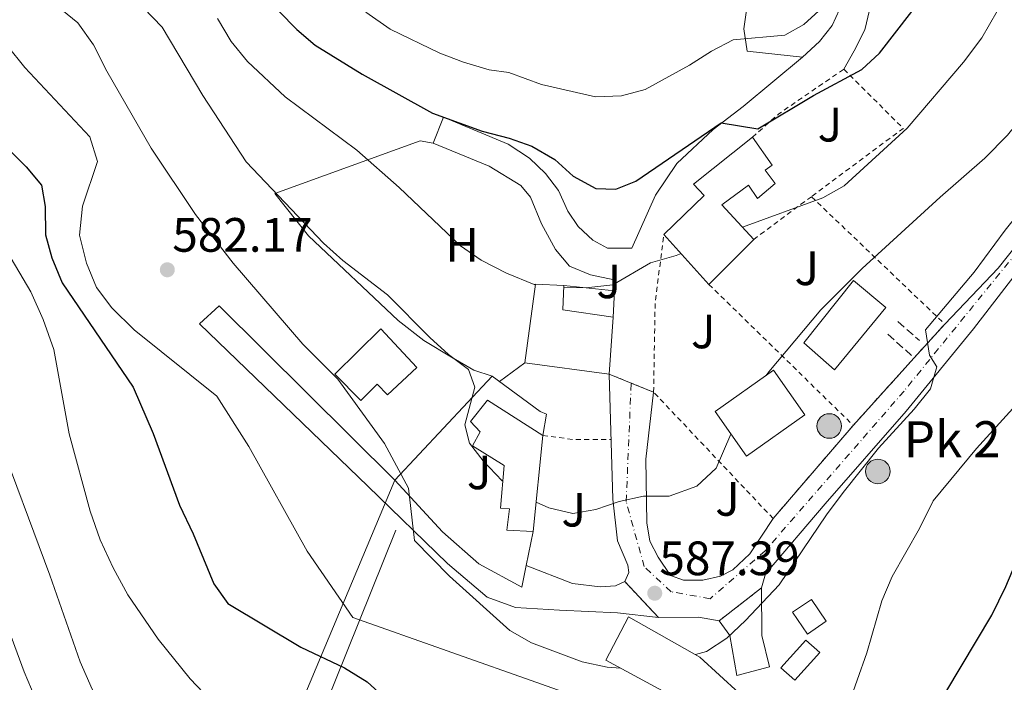
# Model space of a CAD drawing. Units: metres. Extents: x 614041 to 617491, y 4743257 to 4745627.
# Drawn here: x 617071 to 617276, y 4743858 to 4743996 of the extents above; entities that cross this region are included whole.
import ezdxf
from ezdxf.enums import TextEntityAlignment as Align

# ---------------------------------------------------------------- set-up
doc = ezdxf.new("R2010")
doc.units = ezdxf.units.M
doc.header["$MEASUREMENT"] = 0
for name, pattern in [('DGN Style 2', [1.7399219301090239, 1.043953158065414, -0.6959687720436097]), ('DGN Style 3', [2.435890702152634, 1.739921930109024, -0.6959687720436097]), ('DGN Style 4', [2.7856150101045474, 1.391937544087219, -0.6959687720436097, 0.001739921930109024, -0.6959687720436097]), ('DGN Style 5', [1.217945351076317, 0.5219765790327072, -0.6959687720436097])]:
    doc.linetypes.add(name, pattern=pattern)
for name, color, linetype, lineweight in [('Carretera', 9, 'Continuous', 0), ('Cierre de vial', 7, 'DGN Style 5', 0), ('Cota de punto acotado terreno', 7, 'Continuous', 0), ('Curva de nivel directora', 30, 'Continuous', 30), ('Curva de nivel directora no vista', 30, 'DGN Style 5', 30), ('Curva de nivel intermedia', 30, 'Continuous', 0), ('Edificio', 1, 'Continuous', 13), ('Eje de carretera', 7, 'DGN Style 4', 0), ('Etiqueta de uso rústico', 92, 'Continuous', 0), ('Gasoducto', 7, 'Continuous', 13), ('Hito kilométrico (PK) carretera', 7, 'Continuous', 0), ('Línea  de muro-pared o tapia', 1, 'Continuous', 13), ('Línea blanca (vial)', 7, 'Continuous', 13), ('Línea de cambio de uso (parcela vista)', 92, 'Continuous', 0), ('Línea telefónica', 7, 'Continuous', 0), ('Punto acotado terreno (símbolo)', 7, 'Continuous', 0), ('Senda', 7, 'DGN Style 3', 0), ('Texto de Punto Kilométrico carretera', 7, 'Continuous', 0), ('Valla', 7, 'DGN Style 2', 0), ('Zona ajardinada', 92, 'Continuous', 0)]:
    doc.layers.add(name, color=color, linetype=linetype, lineweight=lineweight)
doc.styles.add('Style-Arial', font='arial.ttf')

# ---------------------------------------------------------------- blocks, each defined once
blk = doc.blocks.new('5PATER')
at = {"layer": 'Punto acotado terreno (símbolo)', "linetype": 'Continuous', "lineweight": 0}
h = blk.add_hatch(color=51, dxfattribs=at)
edge = h.paths.add_edge_path()
edge.add_ellipse((0, 0), major_axis=(-0.1095731443231308, -0.1110710700762829), ratio=0.9994222409660317, start_angle=0, end_angle=360)
blk = doc.blocks.new('5HITCA')
at = {"layer": 'Curva de nivel directora no vista', "linetype": 'Continuous', "lineweight": 0}
h = blk.add_hatch(color=1, dxfattribs=at)
edge = h.paths.add_edge_path()
edge.add_arc((0, 0), 0.2558578010358639, 0, 360)
at = {"layer": 'Curva de nivel directora no vista', "color": 7, "linetype": 'Continuous', "lineweight": 0}
blk.add_circle((0, 0), 0.2558578010358639, dxfattribs=at)

msp = doc.modelspace()

# ---------------------------------------------------------------- linework, layer by layer
at = {"layer": 'Carretera', "color": 9, "linetype": 'Continuous', "lineweight": 0}
msp.add_polyline3d([(617286.620000001, 4743953.960000001, 583.2100000000064), (617269.1499999987, 4743931.37, 583.1900000000023), (617255.1499999975, 4743914.250000001, 585.1699999999983), (617238.3500000022, 4743894.970000001, 585.2899999999936), (617225.9100000013, 4743880.41, 585.6499999999943), (617225.1099999989, 4743877.529999998, 585.3000000000029), (617216.2699999987, 4743870.650000001, 585.5200000000041), (617212.0300000008, 4743871.449999999, 586.0099999999948), (617203.7100000014, 4743871.369999998, 586.5200000000041), (617196.6700000028, 4743878.81, 587.6900000000023), (617197.510000001, 4743880.73, 588.0500000000029), (617197.3099999976, 4743882.249999999, 588.3000000000029), (617195.1900000009, 4743887.290000002, 589.029999999999), (617194.1900000018, 4743895.929999999, 590.070000000007), (617193.4699999999, 4743921.930000001, 592.8000000000029), (617198.0100000016, 4743920.08, 592.4900000000052), (617202.670000002, 4743918.17, 592.1699999999983), (617201.0699999996, 4743904.25, 590.5399999999936), (617201.2700000006, 4743891.050000002, 589.279999999999), (617201.9099999999, 4743887.210000002, 588.7899999999936), (617203.5900000008, 4743883.930000001, 588.3600000000006), (617206.1499999978, 4743880.09, 587.6399999999994), (617208.8700000002, 4743879.130000002, 587.1999999999971), (617212.8700000012, 4743879.130000002, 586.7899999999936), (617216.5500000003, 4743879.930000001, 586.5399999999936), (617219.1099999996, 4743881.290000001, 586.4900000000052), (617222.6700000025, 4743884.569999999, 586.6399999999994), (617227.5100000016, 4743891.930000001, 586.7899999999936), (617244.149999998, 4743911.290000001, 586.320000000007), (617256.8199999994, 4743925.319999999, 585.6000000000058), (617263.1499999993, 4743932.330000001, 584.279999999999), (617274.2699999994, 4743943.930000001, 584.2700000000041), (617283.8700000017, 4743956.090000001, 584.070000000007)], dxfattribs=at)
at = {"layer": 'Cierre de vial', "color": 7, "linetype": 'DGN Style 5', "lineweight": 0, "extrusion": (0.05844174215624837, -0.02381436629696579, 0.9980067328087604), "elevation": -76312.01449975977, "flags": 128}
msp.add_lwpolyline([(4626089.781751645, 1216220.874830485), (4626089.781751645, 1216215.962580489)], dxfattribs=at)
at = {"layer": 'Cierre de vial', "color": 7, "linetype": 'DGN Style 5', "lineweight": 0, "extrusion": (0.05867436133074296, -0.02404893351444423, 0.9979874588987817), "elevation": -77281.22196087844, "flags": 128}
msp.add_lwpolyline([(4623592.579702181, 1225614.429449463), (4623592.579702181, 1225609.383054709)], dxfattribs=at)
at = {"layer": 'Cierre de vial', "color": 7, "linetype": 'DGN Style 5', "lineweight": 0, "extrusion": (0.07800189697465816, -0.08243382297390088, 0.9935393142187493), "elevation": -342329.6618471641, "flags": 128}
msp.add_lwpolyline([(3708830.116023346, 3002117.221546072), (3708830.116023346, 3002106.912128047)], dxfattribs=at)
at = {"layer": 'Cierre de vial', "color": 7, "linetype": 'DGN Style 5', "lineweight": 0, "extrusion": (0.01549589604814954, 0.0120601543848053, 0.9998071963543169), "elevation": 67361.53868930264, "flags": 128}
msp.add_lwpolyline([(617141.919452984, 4743410.110141098), (617133.0771051996, 4743403.229640709)], dxfattribs=at)
at = {"layer": 'Curva de nivel directora', "color": 30, "linetype": 'Continuous', "lineweight": 30, "flags": 128}
for points, elevation in [([(617247.259999999, 4743831.59), (617250.8699999988, 4743834.890000002), (617272.9500000002, 4743871.850000001), (617275.8600000005, 4743877.800000003), (617283.2299999997, 4743895.210000002), (617285.6799999995, 4743899.57), (617297.8700000001, 4743914.09), (617301.3899999984, 4743918.730000001), (617304.35, 4743923.449999999), (617306.3899999985, 4743928.25), (617309.4299999983, 4743944.890000002), (617310.7200000002, 4743949.720000002), (617312.9699999989, 4743954.690000001), (617316.9599999986, 4743958.34), (617319.8699999988, 4743958.17), (617323.709999999, 4743959.850000001), (617325.8300000001, 4743962.650000002), (617328.2999999999, 4743966.99), (617337.3099999999, 4743983.77), (617343.669999999, 4744001.45)], 575.0000000000002), ([(617041.5899999988, 4743996.250000001), (617049.1500000004, 4743989.369999999), (617059.8300000001, 4743977.460000002), (617072.2699999989, 4743964.970000002), (617075.4999999988, 4743961.17), (617076.2299999996, 4743956.730000001), (617076.3100000002, 4743950.890000001), (617077.6299999988, 4743946.070000002), (617079.759999999, 4743940.91), (617094.509999999, 4743919.210000001), (617098.7000000001, 4743909.610000002), (617104.1600000004, 4743894.690000001), (617106.9900000002, 4743888.730000002), (617111.2699999984, 4743878.33), (617114.1999999987, 4743874.240000002), (617129.389999999, 4743865.210000001), (617138.4599999993, 4743860.900000002), (617143.1399999998, 4743857.980000001), (617151.8300000002, 4743850.090000001), (617155.6299999999, 4743845.930000001), (617159.7099999991, 4743843.050000002)], 575.0000000000001), ([(617124.7899999989, 4743997.370000001), (617128.5099999983, 4743993.530000002), (617132.3300000004, 4743990.300000001), (617142.1099999994, 4743984.220000002), (617156.7499999999, 4743976.180000002), (617167.0299999993, 4743972.410000001), (617172.6299999985, 4743970.970000002), (617177.3899999994, 4743969.29), (617182.1500000004, 4743966.490000002), (617185.9900000005, 4743963.050000002), (617190.6699999986, 4743960.49), (617194.8300000007, 4743960.330000003), (617198.9900000002, 4743962.010000001), (617216.7399999998, 4743974.160000001), (617224.3499999985, 4743972.890000002), (617235.9099999988, 4743979.850000001), (617245.9499999991, 4743985.210000002), (617249.6199999994, 4743988.62), (617256.3099999992, 4743997.29)], 600.0000000000001)]:
    msp.add_lwpolyline(points, dxfattribs=dict(at, elevation=elevation))
at = {"layer": 'Curva de nivel intermedia', "color": 30, "linetype": 'Continuous', "lineweight": 0, "flags": 128}
for points, elevation in [([(617000.79, 4744002.65), (617025.2699999998, 4743990.810000001), (617047.9900000005, 4743975.529999998), (617051.4700000006, 4743971.850000001), (617057.2300000006, 4743962.890000001), (617067.5900000007, 4743948.65), (617073.2700000004, 4743939.050000001), (617075.8300000017, 4743933.289999999), (617078.0300000012, 4743927.05), (617081.2300000021, 4743909.529999998), (617085.6300000009, 4743893.449999998), (617087.7100000017, 4743887.529999999), (617090.3499999993, 4743881.689999999), (617093.3900000014, 4743876.09), (617099.7100000002, 4743866.890000001), (617106.3900000012, 4743858.649999999), (617110.5500000009, 4743854.25), (617119.390000001, 4743845.850000001), (617127.6299999999, 4743839.130000001), (617131.7500000015, 4743834.41), (617138.39, 4743825.45)], 570), ([(617074.5100000007, 4744001.929999999), (617083.0300000013, 4743994.890000001), (617086.3100000003, 4743990.33), (617089.0700000008, 4743984.890000001), (617098.2700000008, 4743968.890000001), (617107.4700000008, 4743955.130000001), (617115.3099999996, 4743944.970000001), (617129.7900000013, 4743928.17), (617137.0700000012, 4743920.890000001), (617146.7499999995, 4743907.529999998), (617151.7100000017, 4743898.25), (617152.9900000002, 4743887.369999999), (617160.2300000022, 4743879.930000001), (617172.8299999996, 4743868.649999999), (617177.270000001, 4743866.09), (617187.8300000001, 4743862.17), (617192.990000001, 4743861.05), (617195.7600000004, 4743860.859999999)], 585), ([(617060.9500000001, 4743999.369999999), (617072.0300000019, 4743985.609999999), (617085.5100000001, 4743971.21), (617087.1500000008, 4743966.09), (617083.9900000002, 4743956.809999999), (617083.350000001, 4743950.81), (617084.8300000007, 4743944.970000001), (617086.9100000015, 4743939.929999999), (617090.0699999998, 4743935.689999999), (617094.7100000001, 4743931.130000002), (617111.9500000001, 4743917.369999999), (617118.5900000008, 4743906.890000001), (617130.6699999997, 4743885.130000002), (617140.1500000014, 4743871.369999999), (617198.9900000002, 4743850.619999998), (617205.7899999997, 4743847.320000002)], 580.0000000000001), ([(617096.6700000004, 4743998.01), (617100.5900000009, 4743994.009999999), (617109.030000001, 4743979.850000001), (617118.030000002, 4743966.009999999), (617134.1100000018, 4743949.130000001), (617138.0700000004, 4743945.529999998), (617147.3500000008, 4743938.409999999), (617156.190000001, 4743929.529999998), (617160.0700000012, 4743926.009999998), (617164.1900000006, 4743922.890000001), (617165.5099999994, 4743919.210000001), (617163.4300000007, 4743911.369999998), (617164.3899999997, 4743907.609999998), (617167.2300000006, 4743903.929999999), (617171.2300000016, 4743899.77), (617171.35, 4743899.680000001)], 590.0000000000002), ([(617142.9100000019, 4743997.13), (617147.9499999998, 4743993.609999999), (617158.2300000017, 4743988.649999999), (617163.1500000014, 4743986.73), (617168.4700000011, 4743985.130000001), (617172.5900000005, 4743984.57), (617179.3899999999, 4743982.09), (617190.6300000006, 4743979.529999999), (617195.9900000007, 4743979.769999999), (617200.9100000003, 4743981.05), (617210.1100000002, 4743986.09), (617214.67, 4743989.05), (617219.2300000021, 4743991.369999999), (617229.9500000019, 4743992.330000001), (617233.8700000002, 4743994.57), (617237.7900000007, 4743998.089999998)], 605), ([(617112.0300000005, 4743995.849999999), (617114.8700000015, 4743991.05), (617118.3100000013, 4743986.890000001), (617126.11, 4743979.529999999), (617140.9900000017, 4743968.49), (617149.8299999996, 4743960.73), (617162.55, 4743948.57), (617166.8700000007, 4743945.609999998), (617172.11, 4743942.890000001), (617177.8299999998, 4743940.57), (617178.1000000002, 4743940.539999999)], 595), ([(617211.3500000008, 4743863.649999999), (617213.6300000007, 4743864.330000001), (617217.8700000008, 4743867.050000001), (617221.7900000013, 4743870.730000001), (617228.7500000016, 4743878.17), (617238.5900000009, 4743892.730000001), (617242.0700000012, 4743897.369999999), (617249.4299999994, 4743906.569999999), (617256.8300000001, 4743914.649999999), (617260.1900000017, 4743918.890000001), (617261.5100000005, 4743923.449999999), (617260.0300000008, 4743925.850000001), (617259.1900000004, 4743931.130000002), (617269.2700000011, 4743943.13), (617275.7100000005, 4743951.850000001), (617286.3900000004, 4743965.210000001), (617292.7899999997, 4743974.17), (617295.7500000012, 4743979.369999999), (617300.0700000018, 4743989.77), (617301.7100000002, 4743995.130000001), (617301.9100000013, 4743996.73)], 585), ([(617221.140000001, 4743952.490000002), (617237.8300000011, 4743958.57), (617242.27, 4743961.05), (617255.3900000006, 4743973.05), (617267.0700000017, 4743986.73), (617270.8700000015, 4743991.77), (617274.0300000019, 4743997.369999999)], 595), ([(617226.0400000004, 4743921.63), (617226.6300000005, 4743922.409999999), (617237.4300000009, 4743935.289999999), (617246.0300000019, 4743943.850000001), (617262.2300000002, 4743958.73), (617271.5100000007, 4743966.81), (617276.2300000014, 4743971.609999998), (617283.7100000003, 4743980.890000001), (617286.3900000004, 4743985.130000001), (617289.1100000006, 4743990.569999999), (617291.0300000005, 4743996.649999999)], 590.0000000000002), ([(617184.01, 4743939.849999999), (617189.2300000014, 4743939.929999999), (617194.2300000016, 4743940.49), (617202.03, 4743945.05), (617207.39, 4743946.569999999), (617208.3700000013, 4743947.019999999)], 595), ([(617211.2900000005, 4743834.739999999), (617221.2700000005, 4743835.05), (617227.0700000008, 4743836.330000001), (617231.3500000011, 4743839.130000001), (617235.9500000011, 4743843.210000001), (617240.3099999998, 4743847.849999999), (617242.9500000018, 4743852.649999999), (617246.9500000007, 4743864.009999999), (617250.0700000008, 4743874.81), (617252.23, 4743879.850000001), (617257.9100000019, 4743889.850000001), (617260.7500000005, 4743895.609999999), (617269.7900000018, 4743906.49), (617286.2699999996, 4743924.649999999)], 580.0000000000001), ([(617065.8700000017, 4743910.489999999), (617077.1900000008, 4743880.17), (617083.5099999995, 4743862.17), (617086.030000001, 4743856.489999999), (617088.8700000017, 4743851.13), (617095.07, 4743841.689999999), (617111.7900000013, 4743828.17), (617127.9900000021, 4743812.329999999), (617139.5900000003, 4743801.770000001), (617153.6699999997, 4743790.569999999), (617158.4700000009, 4743787.609999998), (617167.6700000009, 4743780.65), (617181.110000001, 4743771.449999998), (617194.6300000016, 4743760.810000001), (617199.2699999998, 4743758.01), (617205.1500000004, 4743755.369999998), (617216.1100000017, 4743751.13), (617221.6300000004, 4743750.73)], 565.0000000000001), ([(617178.240000001, 4743895.359999999), (617180.9099999999, 4743894.17), (617185.8699999999, 4743892.970000001), (617190.6700000009, 4743893.769999998), (617195.51, 4743895.449999999), (617200.5900000007, 4743896.570000002), (617205.9100000004, 4743896.570000002), (617211.6300000001, 4743898.649999999), (617215.6700000013, 4743902.409999999), (617218.7100000012, 4743909.49)], 590.0000000000007), ([(617067.7100000014, 4743871.369999999), (617071.870000001, 4743860.089999998), (617079.5100000009, 4743842.089999998)], 560)]:
    msp.add_lwpolyline(points, dxfattribs=dict(at, elevation=elevation))
at = {"layer": 'Edificio', "color": 51, "linetype": 'Continuous', "lineweight": 13, "extrusion": (0.05571837003759032, -0.06217500519481337, 0.9965087716469831), "elevation": -259965.4215493884, "flags": 128}
msp.add_lwpolyline([(3625664.213531851, 3110129.06327283), (3625664.213531851, 3110143.077240862)], dxfattribs=at)
at = {"layer": 'Edificio', "color": 51, "linetype": 'Continuous', "lineweight": 13, "extrusion": (-0.004807581187592088, -0.004807581187885989, 0.9999768868960155), "elevation": -25173.1604689368, "flags": 128}
msp.add_lwpolyline([(617219.2669154434, 4743883.730609484), (617209.9065909279, 4743874.370501314)], dxfattribs=at)
at = {"layer": 'Edificio', "color": 51, "linetype": 'Continuous', "lineweight": 13, "extrusion": (-0.2988795416769844, 0.2185171935160265, 0.9289355498121683), "elevation": 852726.1155386702, "flags": 128}
msp.add_lwpolyline([(-4193818.330548163, -2137865.696704094), (-4193832.867985973, -2137874.204665184), (-4193836.103659006, -2137868.856803928)], dxfattribs=at)
at = {"layer": 'Edificio', "color": 51, "linetype": 'Continuous', "lineweight": 13, "extrusion": (0.05819269337779207, 0.2286047554953867, 0.9717785119060478), "elevation": 1120985.890169107, "flags": 128}
msp.add_lwpolyline([(572167.1612234628, -4615398.326799844), (572166.1504946325, -4615393.23979412), (572155.6194146733, -4615394.384370409)], dxfattribs=at)
at = {"layer": 'Edificio', "color": 51, "linetype": 'Continuous', "lineweight": 13, "extrusion": (-0.0001704230147521525, -0.002522260618770682, 0.9999968045735783), "elevation": -11469.79335421654, "flags": 128}
msp.add_lwpolyline([(617194.3634326318, 4743919.930147571), (617193.563427531, 4743908.090109911)], dxfattribs=at)
at = {"layer": 'Edificio', "color": 51, "linetype": 'Continuous', "lineweight": 13, "extrusion": (0.0151103133247898, -0.001996351191028717, 0.9998838397599739), "elevation": 456.1827295392959, "flags": 128}
msp.add_lwpolyline([(617113.9281118641, 4743932.293987118), (617096.3660368578, 4743934.613991741)], dxfattribs=at)
at = {"layer": 'Edificio', "color": 51, "linetype": 'Continuous', "lineweight": 13, "extrusion": (-0.03268394415629138, -0.3268394415629138, 0.9445145521553553), "elevation": -1570102.879043326, "flags": 128}
msp.add_lwpolyline([(142080.0757970717, 4516655.382947925), (142080.0757970717, 4516634.102438061)], dxfattribs=at)
at = {"layer": 'Edificio', "color": 1, "linetype": 'Continuous', "lineweight": 13}
for points in [[(617227.9100000003, 4743961.529999999, 599.8999999999943), (617224.2300000006, 4743958.41, 599.929999999993), (617222.3899999997, 4743961.210000001, 600.9799999999959), (617216.8300000001, 4743957.130000001, 604.2200000000012), (617223.5099999999, 4743949.930000001, 601.1300000000047), (617214.1500000004, 4743940.57, 601.0399999999936), (617204.8300000001, 4743950.970000001, 602.2100000000064), (617213.1500000004, 4743959.050000001, 602.6000000000058), (617210.9900000002, 4743961.369999999, 601.820000000007), (617223.1900000004, 4743971.130000001, 601.820000000007), (617227.3099999996, 4743965.369999999, 601.3999999999943), (617225.8300000001, 4743964.33, 601.429999999993)], [(617194.2699999996, 4743933.77, 600.8300000000017), (617193.4699999997, 4743921.930000001, 600.8000000000029), (617175.9100000003, 4743924.25, 601.070000000007), (617178.1100000005, 4743940.65, 597.9199999999983), (617184.0300000003, 4743940.33, 599.8999999999943), (617183.79, 4743935.289999999, 601.1000000000058)], [(617250.9100000003, 4743935.77, 593.929999999993), (617240.2300000006, 4743922.810000001, 593.9600000000064), (617233.9100000003, 4743928.41, 593.929999999993), (617244.1900000004, 4743941.369999999, 593.8399999999965)], [(617153.4600000001, 4743923.310000001, 591.2599999999948), (617147.3499999996, 4743917.640000001, 591.1100000000006), (617145.2599999999, 4743919.810000001, 591.1999999999971), (617141.8399999999, 4743916.460000001, 591.1399999999994), (617136.4299999997, 4743921.949999999, 591.9499999999971), (617145.9900000002, 4743931.369999999, 592.279999999999)], [(617234.1100000005, 4743913.449999999, 596.3300000000017), (617221.9500000002, 4743904.890000001, 596.3600000000006), (617215.4299999997, 4743914.16, 596.3300000000017), (617227.5899999999, 4743922.720000001, 596.3300000000017)], [(617179.6299999999, 4743909.210000001, 598.8500000000058), (617177.6299999999, 4743889.210000001, 591.8600000000006), (617172.1500000004, 4743889.529999999, 592.3099999999977), (617172.75, 4743893.930000001, 597.5), (617170.8700000001, 4743894.09, 597.0800000000017), (617171.6299999999, 4743902.970000001, 593.3300000000017), (617165.0700000003, 4743907.050000001, 592.7299999999959), (617166.6299999999, 4743909.930000001, 593.8099999999977), (617164.6299999999, 4743912.09, 593.4499999999971), (617168.1500000004, 4743916.49, 593.3300000000017)], [(617238.54, 4743870.57, 585.9199999999983), (617234.6299999999, 4743867.930000001, 585.9499999999971), (617231.5499999998, 4743872.49, 585.9799999999959), (617235.4600000001, 4743875.130000001, 585.9199999999983)], [(617220.4299999997, 4743855.609999999, 589.1000000000058), (617225.9900000002, 4743837.050000001, 589.1000000000058), (617219.5099999999, 4743835.130000001, 589.0399999999936), (617214.3099999996, 4743834.890000001, 588.0500000000029), (617211.9500000002, 4743843.289999999, 588.1999999999971), (617204.2300000006, 4743842.33, 588.3800000000047), (617207.9500000002, 4743854.25, 589.4600000000064), (617192.75, 4743862.49, 591.320000000007), (617197.4299999997, 4743871.529999999, 591.4100000000036), (617212.2699999996, 4743863.130000001, 589.6999999999971)], [(617237.1900000004, 4743864.09, 585.529999999999), (617231.9900000002, 4743858.33, 585.6199999999953), (617229.1100000005, 4743860.92, 585.5), (617234.3099999996, 4743866.680000001, 585.5)]]:
    msp.add_polyline3d(points, close=True, dxfattribs=at)
at = {"layer": 'Edificio', "color": 51, "linetype": 'Continuous', "lineweight": 13}
for points in [[(617204.8300000001, 4743950.970000001, 602.2100000000064), (617213.1500000004, 4743959.050000001, 602.6000000000058), (617210.9900000002, 4743961.369999999, 601.820000000007), (617223.1900000004, 4743971.130000001, 601.820000000007)], [(617223.1900000004, 4743971.130000001, 601.820000000007), (617227.3099999996, 4743965.369999999, 601.3999999999943), (617225.8300000001, 4743964.33, 601.429999999993), (617227.9100000003, 4743961.529999999, 599.8999999999943), (617224.2300000006, 4743958.41, 599.929999999993), (617222.3899999997, 4743961.210000001, 600.9799999999959), (617216.8300000001, 4743957.130000001, 604.2200000000012), (617223.5099999999, 4743949.930000001, 601.1300000000047)], [(617244.1900000004, 4743941.369999999, 593.8399999999965), (617233.9100000003, 4743928.41, 593.929999999993), (617240.2300000006, 4743922.810000001, 593.9600000000064), (617250.9100000003, 4743935.77, 593.929999999993), (617244.1900000004, 4743941.369999999, 593.8399999999965)], [(617147.3499999996, 4743917.640000001, 591.1100000000006), (617145.2599999999, 4743919.810000001, 591.1999999999971), (617141.8399999999, 4743916.460000001, 591.1399999999994), (617136.4299999997, 4743921.949999999, 591.9499999999971), (617145.9900000002, 4743931.369999999, 592.279999999999), (617153.4600000001, 4743923.310000001, 591.2599999999948), (617147.3499999996, 4743917.640000001, 591.1100000000006)], [(617227.5899999999, 4743922.720000001, 596.3300000000017), (617215.4299999997, 4743914.16, 596.3300000000017), (617221.9500000002, 4743904.890000001, 596.3600000000006), (617234.1100000005, 4743913.449999999, 596.3300000000017), (617227.5899999999, 4743922.720000001, 596.3300000000017)], [(617177.6299999999, 4743889.210000001, 591.8600000000006), (617172.1500000004, 4743889.529999999, 592.3099999999977), (617172.75, 4743893.930000001, 597.5), (617170.8700000001, 4743894.09, 597.0800000000017), (617171.6299999999, 4743902.970000001, 593.3300000000017), (617165.0700000003, 4743907.050000001, 592.7299999999959), (617166.6299999999, 4743909.930000001, 593.8099999999977), (617164.6299999999, 4743912.09, 593.4499999999971), (617168.1500000004, 4743916.49, 593.3300000000017), (617179.6299999999, 4743909.210000001, 598.8500000000058)], [(617234.6299999999, 4743867.930000001, 585.9499999999971), (617231.5499999998, 4743872.49, 585.9799999999959), (617235.4600000001, 4743875.130000001, 585.9199999999983), (617238.54, 4743870.57, 585.9199999999983), (617234.6299999999, 4743867.930000001, 585.9499999999971)], [(617214.3099999996, 4743834.890000001, 588.0500000000029), (617211.9500000002, 4743843.289999999, 588.1999999999971), (617204.2300000006, 4743842.33, 588.3800000000047), (617207.9500000002, 4743854.25, 589.4600000000064), (617192.75, 4743862.49, 591.320000000007), (617197.4299999997, 4743871.529999999, 591.4100000000036), (617212.2699999996, 4743863.130000001, 589.6999999999971), (617220.4299999997, 4743855.609999999, 589.1000000000058), (617225.9900000002, 4743837.050000001, 589.1000000000058), (617219.5099999999, 4743835.130000001, 589.0399999999936), (617214.3099999996, 4743834.890000001, 588.0500000000029)], [(617234.3099999996, 4743866.680000001, 585.5), (617229.1100000005, 4743860.92, 585.5), (617231.9900000002, 4743858.33, 585.6199999999953), (617237.1900000004, 4743864.09, 585.529999999999), (617234.3099999996, 4743866.680000001, 585.5)]]:
    msp.add_polyline3d(points, dxfattribs=at)
at = {"layer": 'Eje de carretera', "color": 7, "linetype": 'DGN Style 4', "lineweight": 0}
msp.add_polyline3d([(617315.0000000006, 4744010.560000001, 580.529999999999), (617301.2699999999, 4743979.980000001, 583.6900000000023), (617297.1200000015, 4743971.660000003, 583.5399999999937), (617280.0699999991, 4743949.609999999, 583.8699999999955), (617254.7100000011, 4743918.410000001, 585.5200000000042), (617225.8599999994, 4743885.25, 586.2299999999959), (617214.4299999987, 4743875.27, 586.2100000000064), (617206.3199999994, 4743876.720000001, 587.0899999999967), (617200.7100000014, 4743881.930000001, 588.1499999999943), (617196.9699999974, 4743895.449999999, 589.9600000000064), (617198.0100000012, 4743920.080000001, 592.4900000000054)], dxfattribs=at)
at = {"layer": 'Gasoducto', "color": 7, "linetype": 'Continuous', "lineweight": 13, "extrusion": (-0.1740439112000671, -0.19521227746988, 0.9651947387440556), "elevation": -1032912.625805469, "flags": 128}
msp.add_lwpolyline([(-2696302.271170841, 3814237.337344192), (-2696281.639994788, 3814177.803576676), (-2696231.081669438, 3814159.794325231)], dxfattribs=at)
at = {"layer": 'Línea  de muro-pared o tapia', "color": 1, "linetype": 'Continuous', "lineweight": 13, "extrusion": (0.01127827611976847, -0.001200729015789791, 0.9999356773000936), "elevation": 1861.296719073907, "flags": 128}
msp.add_lwpolyline([(617138.0456251786, 4743945.984706675), (617148.5663094805, 4743944.864705868)], dxfattribs=at)
at = {"layer": 'Línea  de muro-pared o tapia', "color": 1, "linetype": 'Continuous', "lineweight": 13, "extrusion": (0.0005661560042169527, 0.01099960235948963, 0.9999393422679758), "elevation": 53127.46713762122, "flags": 128}
msp.add_lwpolyline([(617194.1132664362, 4743641.807248656), (617193.8332325092, 4743636.366919527)], dxfattribs=at)
at = {"layer": 'Línea  de muro-pared o tapia', "color": 1, "linetype": 'Continuous', "lineweight": 13, "extrusion": (-0.1200690765973727, -0.1281369592082503, 0.9844614449179397), "elevation": -681390.1988713259, "flags": 128}
msp.add_lwpolyline([(-2793358.14786225, 3823390.808484751), (-2793358.14786225, 3823420.876673921)], dxfattribs=at)
at = {"layer": 'Línea  de muro-pared o tapia', "color": 1, "linetype": 'Continuous', "lineweight": 13, "extrusion": (-0.02249074430999407, -0.1113450229063634, 0.9935272780826724), "elevation": -541503.4732102666, "flags": 128}
msp.add_lwpolyline([(-334295.9504937209, 4741351.454734835), (-334295.9504937209, 4741344.236029964)], dxfattribs=at)
at = {"layer": 'Línea  de muro-pared o tapia', "color": 1, "linetype": 'Continuous', "lineweight": 13}
for points in [[(617241.79, 4744020.25, 607.3399999999965), (617242.0700000003, 4743999.369999999, 606.679999999993), (617239.79, 4743994.33, 606.0500000000029), (617237.1500000004, 4743991.050000001, 605.8099999999977), (617233.5899999999, 4743987.77, 605.6600000000036)], [(617233.5899999999, 4743987.77, 605.6600000000036), (617222.1100000005, 4743989.050000001, 606.7100000000064), (617221.3899999997, 4743993.689999999, 607.3099999999977), (617221.9900000002, 4743997.529999999, 607.6100000000006), (617226.8300000001, 4744002.49, 607.6699999999983)], [(617169.1100000005, 4743921.529999999, 593.4499999999971), (617165.3499999996, 4743922.730000001, 593.3899999999994), (617160.6699999999, 4743925.449999999, 593.3000000000029), (617154.9100000003, 4743928.890000001, 593.2700000000041), (617149.6299999999, 4743933.050000001, 593.3000000000029), (617130.9500000002, 4743950.65, 592.6999999999971), (617123.9900000002, 4743959.449999999, 592.3999999999943), (617154.1900000004, 4743970.41, 599.75), (617156.8700000001, 4743969.930000001, 599.4199999999983)], [(617169.1100000005, 4743921.529999999, 593.6300000000047), (617179.1100000005, 4743914.17, 593.3600000000006), (617180.3899999997, 4743913.609999999, 593.3300000000017), (617179.6299999999, 4743909.210000001, 593.3300000000017)], [(617176.2100000001, 4743882.180000001, 588.7599999999948), (617175.3099999996, 4743877.689999999, 588.2299999999959), (617166.3899999997, 4743882.49, 588.2299999999959), (617158.79, 4743889.130000001, 588.0800000000017), (617148.8700000001, 4743899.930000001, 588.3500000000058)]]:
    msp.add_polyline3d(points, dxfattribs=at)
at = {"layer": 'Línea blanca (vial)', "color": 7, "linetype": 'Continuous', "lineweight": 13, "extrusion": (-0.09139216271066401, 0.08846548502864482, 0.9918776792295078), "elevation": 363840.7945668426, "flags": 128}
msp.add_lwpolyline([(-3837943.265885511, -2832661.374961906), (-3837927.851826705, -2832659.802577982), (-3837911.782964923, -2832659.723958786)], dxfattribs=at)
at = {"layer": 'Línea blanca (vial)', "color": 7, "linetype": 'Continuous', "lineweight": 13, "extrusion": (0.06154519269544374, -0.2634662726852403, 0.9627033356197678), "elevation": -1211299.541927424, "flags": 128}
msp.add_lwpolyline([(1680142.763602479, 4312208.103090395), (1680138.816736908, 4312209.91415421), (1680130.696654868, 4312211.799138998)], dxfattribs=at)
at = {"layer": 'Línea blanca (vial)', "color": 7, "linetype": 'Continuous', "lineweight": 13}
for points in [[(617247.5499999997, 4743997.529999999, 601.7400000000052), (617246.5500000004, 4743993.45, 601.3000000000029), (617244.350000001, 4743989.130000002, 601.1900000000024), (617242.1900000018, 4743985.290000002, 600.6600000000036)], [(617194.5500000013, 4743939.210000002, 594.8399999999965), (617194.5100000009, 4743941.529999999, 595.2200000000013), (617189.589999999, 4743942.570000002, 595.6399999999995), (617185.2300000006, 4743944.33, 596.0599999999978), (617182.2699999989, 4743947.850000001, 596.6600000000036), (617179.3899999999, 4743953.130000004, 597.5599999999978), (617177.1099999979, 4743958.730000001, 598.1999999999971), (617175.1099999996, 4743961.130000002, 598.4100000000036), (617168.4699999989, 4743965.130000001, 598.6199999999953), (617156.8700000005, 4743969.930000001, 598.2700000000041), (617159.0299999998, 4743975.290000002, 599.9900000000052), (617172.4699999976, 4743969.690000001, 599.7400000000052), (617176.8700000008, 4743966.810000001, 599.529999999999), (617180.2300000003, 4743963.61, 599.3300000000019), (617182.9100000004, 4743960.090000001, 599.1199999999955), (617184.8299999982, 4743955.77, 598.4199999999984), (617187.0299999998, 4743952.570000002, 597.9600000000064), (617190.0300000017, 4743949.770000001, 597.3899999999995), (617193.1099999995, 4743948.09, 596.8999999999943), (617198.1499999977, 4743948.09, 596.3600000000006), (617203.0699999996, 4743959.130000002, 598.779999999999), (617207.5100000007, 4743965.689999999, 599.5599999999978), (617215.0700000002, 4743972.730000001, 599.9400000000024), (617221.2699999983, 4743977.529999999, 601.1699999999984), (617233.5899999987, 4743987.770000001, 602.9100000000036)], [(617286.6200000006, 4743953.960000002, 583.2100000000065), (617269.149999998, 4743931.37, 583.1900000000024), (617255.1499999969, 4743914.250000001, 585.1699999999984), (617238.3500000017, 4743894.970000001, 585.2899999999937), (617225.9100000008, 4743880.41, 585.6499999999943), (617225.1099999984, 4743877.529999999, 585.3000000000029)], [(617203.7100000009, 4743871.369999999, 586.5200000000042), (617195.1900000004, 4743872.33, 586.550000000003), (617183.1099999994, 4743872.890000002, 586.3399999999966), (617173.9499999996, 4743873.45, 585.9100000000036), (617168.1099999989, 4743875.609999999, 585.4299999999931), (617159.8299999976, 4743882.570000002, 585.3600000000007), (617143.3099999975, 4743898.650000002, 583.5399999999937), (617108.3500000014, 4743932.41, 581.6900000000023), (617112.4299999984, 4743936.090000001, 583.050000000003), (617148.8700000008, 4743899.930000001, 584.6499999999943)], [(617196.6700000024, 4743878.810000001, 587.6900000000024), (617197.5100000005, 4743880.730000001, 588.0500000000029), (617197.3099999971, 4743882.25, 588.300000000003), (617195.1900000004, 4743887.290000003, 589.029999999999), (617194.1900000013, 4743895.930000001, 590.0700000000071), (617193.4699999993, 4743921.930000002, 592.800000000003)], [(617202.6700000016, 4743918.17, 592.1699999999984), (617201.0699999989, 4743904.250000001, 590.5399999999937), (617201.2700000001, 4743891.050000003, 589.279999999999), (617201.9099999995, 4743887.210000002, 588.7899999999937), (617203.5900000002, 4743883.930000001, 588.3600000000006), (617206.1499999973, 4743880.09, 587.6399999999995), (617208.8699999999, 4743879.130000002, 587.1999999999972), (617212.8700000007, 4743879.130000002, 586.7899999999936), (617216.5499999998, 4743879.930000001, 586.5399999999936), (617219.1099999992, 4743881.290000001, 586.4900000000052), (617222.670000002, 4743884.57, 586.6399999999995), (617227.5100000012, 4743891.930000001, 586.7899999999936)], [(617176.2100000015, 4743882.180000001, 587.580000000002), (617185.8299999973, 4743878.41, 587.3899999999995), (617191.5899999996, 4743877.770000001, 587.3899999999995), (617194.7500000001, 4743877.930000001, 587.4900000000052), (617196.6700000024, 4743878.810000001, 587.6900000000024)], [(617225.1099999984, 4743877.529999999, 585.3000000000029), (617225.190000001, 4743867.609999999, 584.1699999999984), (617226.749999999, 4743861.130000002, 583.1600000000036), (617219.9499999996, 4743859.290000003, 583.7200000000012), (617218.51, 4743867.609999999, 584.9900000000054), (617216.2699999983, 4743870.650000002, 585.5200000000042)]]:
    msp.add_polyline3d(points, dxfattribs=at)
at = {"layer": 'Línea de cambio de uso (parcela vista)', "color": 92, "linetype": 'Continuous', "lineweight": 0, "elevation": 592.6399999999994, "flags": 128}
msp.add_lwpolyline([(617175.9100000003, 4743924.25), (617170.6500000004, 4743920.390000001)], dxfattribs=at)
at = {"layer": 'Línea telefónica', "color": 7, "linetype": 'Continuous', "lineweight": 0, "extrusion": (-0.172805057993951, -0.1810171139902377, 0.968179330689492), "elevation": -964807.4746126545, "flags": 128}
msp.add_lwpolyline([(-2829308.132256366, 3734919.228723889), (-2829239.204917586, 3734733.260222875), (-2829196.672598242, 3734740.612651793)], dxfattribs=at)
at = {"layer": 'Senda', "color": 7, "linetype": 'DGN Style 3', "lineweight": 0, "extrusion": (0.131072449386294, -0.1155661104686432, 0.9846138771737005), "elevation": -466755.5280974945, "flags": 128}
msp.add_lwpolyline([(3966556.449153156, 2633338.21765287), (3966556.449153156, 2633332.151640999)], dxfattribs=at)
at = {"layer": 'Senda', "color": 7, "linetype": 'DGN Style 3', "lineweight": 0, "extrusion": (0.1290974310987126, -0.1154088552998865, 0.9848932172586442), "elevation": -467227.967551161, "flags": 128}
msp.add_lwpolyline([(3948108.536047382, 2660828.898068261), (3948108.536047382, 2660821.448430688)], dxfattribs=at)
at = {"layer": 'Valla', "color": 7, "linetype": 'DGN Style 2', "lineweight": 0, "extrusion": (-0.08466509322705125, 0.04612352091742944, 0.9953413699867167), "elevation": 167148.8563337366, "flags": 128}
msp.add_lwpolyline([(-4461173.991622861, -1719364.645778612), (-4461180.898568016, -1719362.156499883), (-4461195.515634161, -1719354.688663696)], dxfattribs=at)
at = {"layer": 'Valla', "color": 7, "linetype": 'DGN Style 2', "lineweight": 0, "extrusion": (0.1067458149525555, -0.2033728329466405, 0.9732650316380286), "elevation": -898324.5608875181, "flags": 128}
msp.add_lwpolyline([(2751294.140580224, 3809170.283622541), (2751299.358944567, 3809153.173228813), (2751275.870355176, 3809149.397622339)], dxfattribs=at)
at = {"layer": 'Valla', "color": 7, "linetype": 'DGN Style 2', "lineweight": 0, "extrusion": (-0.02926750687773466, -0.02172408251244286, 0.999335517871828), "elevation": -120527.0689898526, "flags": 128}
msp.add_lwpolyline([(-3441392.016027639, 3320906.394730354), (-3441392.016027639, 3320891.502650853)], dxfattribs=at)
at = {"layer": 'Valla', "color": 7, "linetype": 'DGN Style 2', "lineweight": 0, "extrusion": (0.1966554569535109, -0.1879909695066001, 0.9622816773868109), "elevation": -769865.4614819376, "flags": 128}
msp.add_lwpolyline([(3855689.920775466, 2725268.329923688), (3855689.920775466, 2725228.521810193)], dxfattribs=at)
at = {"layer": 'Valla', "color": 7, "linetype": 'DGN Style 2', "lineweight": 0, "extrusion": (0.5547249049955566, -0.12752447312847, 0.8222030093176361), "elevation": -262101.1463132549, "flags": 128}
msp.add_lwpolyline([(4761603.812925991, 379646.1614762099), (4761622.206706588, 379650.905022919), (4761636.263054228, 379652.53891123)], dxfattribs=at)
at = {"layer": 'Valla', "color": 7, "linetype": 'DGN Style 2', "lineweight": 0, "extrusion": (0.1093246713408907, -0.1067008792314896, 0.98826263645219), "elevation": -438120.626846677, "flags": 128}
msp.add_lwpolyline([(3826068.394218318, 2838164.327249535), (3826068.394218319, 2838121.908989315)], dxfattribs=at)
at = {"layer": 'Valla', "color": 7, "linetype": 'DGN Style 2', "lineweight": 0, "extrusion": (-0.1712192459709061, 0.1712192251900966, 0.9702411796736199), "elevation": 707132.5517469789, "flags": 128}
msp.add_lwpolyline([(-3790937.856252646, -2831017.805371501), (-3790928.423448156, -2831017.309791589), (-3790909.543697039, -2831016.318631765)], dxfattribs=at)
at = {"layer": 'Valla', "color": 7, "linetype": 'DGN Style 2', "lineweight": 0, "extrusion": (0.1202650413197134, -0.1270432642609257, 0.984579264885411), "elevation": -527871.975710591, "flags": 128}
msp.add_lwpolyline([(3709514.583771813, 2974278.654679923), (3709514.583771813, 2974315.353175805)], dxfattribs=at)
at = {"layer": 'Valla', "color": 7, "linetype": 'DGN Style 2', "lineweight": 0, "extrusion": (0.01148817876801635, 0.01336605414257114, 0.9998446731094045), "elevation": 71083.5253864506, "flags": 128}
msp.add_lwpolyline([(617196.686148193, 4743384.908861938), (617180.0420763416, 4743365.547132362)], dxfattribs=at)
at = {"layer": 'Valla', "color": 7, "linetype": 'DGN Style 2', "lineweight": 0, "extrusion": (0.04232578009342228, 0.1815461144841672, 0.982471137822982), "elevation": 887942.2613097703, "flags": 128}
msp.add_lwpolyline([(476051.8613202013, -4676592.648978489), (476045.2728441225, -4676593.292704335), (476037.8129025126, -4676595.06295041)], dxfattribs=at)

# ---------------------------------------------------------------- block references
at = {"layer": 'Hito kilométrico (PK) carretera', "color": 7, "linetype": 'Continuous', "lineweight": 0, "xscale": 10, "yscale": 10, "zscale": 10}
for p in [(617239.1700000026, 4743911.15, 587.0099999999948), (617249.2600000021, 4743901.710000001, 584.070000000007)]:
    msp.add_blockref('5HITCA', p, dxfattribs=at)
at = {"layer": 'Punto acotado terreno (símbolo)', "color": 7, "linetype": 'Continuous', "lineweight": 0, "xscale": 10, "yscale": 10, "zscale": 10}
for p in [(617101.629999998, 4743943.61, 582.1699999999983), (617202.9100000008, 4743876.410000003, 587.3899999999994)]:
    msp.add_blockref('5PATER', p, dxfattribs=at)

# ---------------------------------------------------------------- texts
at = {"layer": 'Cota de punto acotado terreno', "color": 7, "linetype": 'Continuous', "lineweight": 0, "style": 'Style-Arial'}
for s, p in [('582.17', (617102.6600000011, 4743947.360000002, 582.1699999999983)), ('587.39', (617203.8700000001, 4743880.159999999, 587.3899999999994))]:
    msp.add_text(s, height=7.000000000000002, dxfattribs=at).set_placement(p)
at = {"layer": 'Etiqueta de uso rústico', "color": 92, "linetype": 'Continuous', "lineweight": 0, "style": 'Style-Arial'}
msp.add_text('H', height=7.000000000000002, dxfattribs=at).set_placement((617162.901645989, 4743948.800010001, 595), align=Align.MIDDLE_CENTER)
at = {"layer": 'Texto de Punto Kilométrico carretera', "color": 7, "linetype": 'Continuous', "lineweight": 0, "style": 'Style-Arial'}
msp.add_text('Pk 2', height=7.5, dxfattribs=at).set_placement((617254.6700000013, 4743904.640000002, 583.3600000000006))
at = {"layer": 'Zona ajardinada', "color": 92, "linetype": 'Continuous', "lineweight": 0, "style": 'Style-Arial'}
for p in [(617239.3069051371, 4743973.760010001, 598.3399999999965), (617234.506905136, 4743943.92001, 592.179999999993), (617193.3469051352, 4743941.200009999, 595.2299999999959), (617212.9869051358, 4743930.800010001, 592.6399999999994), (617166.4269051346, 4743901.52001, 589.25), (617218.0269051361, 4743896.000010001, 588.8800000000047), (617186.0669051353, 4743893.760009999, 590.0099999999948)]:
    msp.add_text('J', height=7.000000000000002, dxfattribs=at).set_placement(p, align=Align.MIDDLE_CENTER)

doc.saveas('drawing.dxf')
